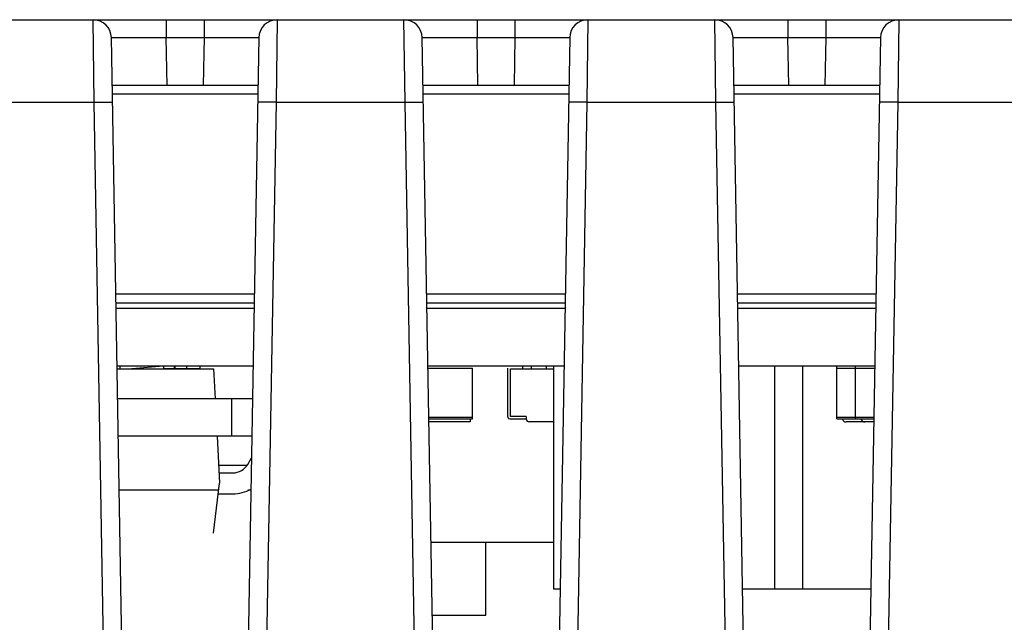
# Model space of a CAD drawing. Units: inches. Extents: x 0 to 22, y 0 to 17.
# Drawn here: x 6.5 to 7, y 14 to 14.3 of the extents above; entities that cross this region are included whole.
import ezdxf

# ---------------------------------------------------------------- set-up
doc = ezdxf.new("R2010")
doc.units = ezdxf.units.IN
doc.header["$LTSCALE"] = 1.209999999999999
doc.header["$MEASUREMENT"] = 0
doc.layers.get('0').update_dxf_attribs({"linetype": 'CONTINUOUS'})
for name, color, linetype in [('ECAD_CP_2220', 7, 'CONTINUOUS'), ('ECAD_IC_SSOP16_180_PWP', 7, 'CONTINUOUS'), ('ECAD_PCP_94532301', 7, 'CONTINUOUS'), ('ECAD_PCP_94534701', 7, 'CONTINUOUS'), ('ECAD_RS_1206_PRI', 7, 'CONTINUOUS'), ('ECAD_TF_94559301', 7, 'CONTINUOUS'), ('ECAD_TS_94541701', 7, 'CONTINUOUS'), ('ECAD_VR_17-701', 7, 'CONTINUOUS')]:
    doc.layers.add(name, color=color, linetype=linetype)

msp = doc.modelspace()

# ---------------------------------------------------------------- linework, layer by layer
at = {"color": 7, "linetype": 'Continuous'}
for p, q in [((5.6288118724, 14.3014957634), (7.2924416533, 14.3014957634)), ((6.5259993407, 14.2614588831), (6.5254524174, 14.3014957634)), ((6.560880091699999, 14.3014957634), (6.560880091699999, 14.2927920937)), ((6.579200785599999, 14.3014957634), (6.579200786, 14.2927920937)), ((6.6146284598, 14.3014957634), (6.614081536599999, 14.2614588831)), ((6.676589891799999, 14.2614588831), (6.6760429686, 14.3014957634)), ((6.711470642799999, 14.3014957634), (6.711470642799999, 14.2927920937)), ((6.729791336799999, 14.3014957634), (6.7297913372, 14.2927920937)), ((6.765219011, 14.3014957634), (6.764672087799999, 14.2614588831)), ((6.827180442999999, 14.2614588831), (6.8266335198, 14.3014957634)), ((6.862061193999999, 14.3014957634), (6.862061193999999, 14.2927920937)), ((6.880381887999999, 14.3014957634), (6.8803818883, 14.2927920937)), ((6.9158095622, 14.3014957634), (6.915262638999999, 14.2614588831)), ((6.534309336, 14.2927920977), (6.5608744088, 14.2927921081)), ((6.543009963999999, 13.7943334492), (6.534309336, 14.2927920937)), ((6.561284806399999, 14.2696059996), (6.560874409, 14.2927920937)), ((6.560874409, 14.2927920937), (6.5792065809, 14.2927920937)), ((6.5792065809, 14.2927920937), (6.5787960708, 14.2696059996)), ((6.5792065811, 14.2927921083), (6.6057715413, 14.2927920964)), ((6.6057715413, 14.2927920937), (6.5970709884, 13.794337752)), ((6.6848998871, 14.2927920977), (6.711464959999999, 14.2927921081)), ((6.693600515199999, 13.7943334492), (6.6848998872, 14.2927920937)), ((6.7118753576, 14.2696059996), (6.711464960199999, 14.2927920937)), ((6.711464960199999, 14.2927920937), (6.7297971321, 14.2927920937)), ((6.7297971321, 14.2927920937), (6.729386622, 14.2696059996)), ((6.729797132299999, 14.2927921083), (6.756362092499999, 14.2927920964)), ((6.756362092499999, 14.2927920937), (6.7476615396, 13.794337752)), ((6.8354904383, 14.2927920977), (6.8620555112, 14.2927921081)), ((6.844191066399999, 13.7943334492), (6.8354904383, 14.2927920937)), ((6.862465908799999, 14.2696059996), (6.862055511399999, 14.2927920937)), ((6.862055511399999, 14.2927920937), (6.8803876832, 14.2927920937)), ((6.8803876832, 14.2927920937), (6.8799771732, 14.2696059996)), ((6.8803876835, 14.2927921083), (6.9069526437, 14.2927920964)), ((6.9069526436, 14.2927920937), (6.8982520907, 13.794337752)), ((6.6053668265, 14.2696059996), (6.5347140508, 14.2696059996)), ((6.755957377699999, 14.2696059996), (6.6853046019, 14.2696059996)), ((6.9065479289, 14.2696059996), (6.835895153099999, 14.2696059996)), ((6.605293561799999, 14.2654086687), (6.5347873154, 14.2654086687)), ((6.755884112999999, 14.2654086687), (6.685377866599999, 14.2654086687)), ((6.906474664199999, 14.2654086687), (6.835968417799999, 14.2654086687)), ((6.472349253099999, 14.2614588831), (6.5259993407, 14.2614588831)), ((6.534152947599999, 13.7943390557), (6.5259993407, 14.2614588831)), ((6.5259993407, 14.2614588831), (6.534856259199999, 14.2614588831)), ((6.614081536599999, 14.2614588831), (6.605224618099999, 14.2614588831)), ((6.614081536599999, 14.2614588831), (6.605927929699999, 13.7943390557)), ((6.614081536599999, 14.2614588831), (6.676589891799999, 14.2614588831)), ((6.684743498699999, 13.7943390557), (6.676589891799999, 14.2614588831)), ((6.676589891799999, 14.2614588831), (6.685446810399999, 14.2614588831)), ((6.764672087799999, 14.2614588831), (6.755815169199999, 14.2614588831)), ((6.764672087799999, 14.2614588831), (6.7565184809, 13.7943390557)), ((6.764672087799999, 14.2614588831), (6.827180442999999, 14.2614588831)), ((6.8353340499, 13.7943390557), (6.827180442999999, 14.2614588831)), ((6.827180442999999, 14.2614588831), (6.836037361599999, 14.2614588831)), ((6.915262638999999, 14.2614588831), (6.906405720399999, 14.2614588831)), ((6.915262638999999, 14.2614588831), (6.9071090321, 13.7943390557)), ((6.915262638999999, 14.2614588831), (6.977770994199999, 14.2614588831)), ((6.603600093699999, 14.1683899447), (6.5364807836, 14.1683899447)), ((6.7541906449, 14.1683899447), (6.6870713348, 14.1683899447)), ((6.9047811961, 14.1683899447), (6.8376618859, 14.1683899447)), ((6.5365540483, 14.1641926138), (6.603526828999999, 14.1641926138)), ((6.6871445994, 14.1641926138), (6.754117380199999, 14.1641926138)), ((6.837735150599999, 14.1641926138), (6.904707931399999, 14.1641926138)), ((6.603479823999999, 14.1614997004), (6.5366010532, 14.1614997004)), ((6.754070375199999, 14.1614997004), (6.6871916044, 14.1614997004)), ((6.9046609264, 14.1614997004), (6.837782155599999, 14.1614997004)), ((6.6029912197, 14.1335075744), (6.5370896576, 14.1335075744)), ((6.7535817708, 14.1335075744), (6.687680208799999, 14.1335075744)), ((6.904172322, 14.1335075744), (6.83827076, 14.1335075744))]:
    msp.add_line(p, q, dxfattribs=at)
for centre, start, end in [((6.5254524174, 14.2926374957), 1, 90), ((6.6146284598, 14.2926374957), 90, 179), ((6.6760429686, 14.2926374957), 1, 90), ((6.765219011, 14.2926374957), 90, 179), ((6.8266335198, 14.2926374957), 1, 90), ((6.9158095622, 14.2926374957), 90, 179)]:
    msp.add_arc(centre, 0.0088582677, start, end, dxfattribs=at)
at = {"layer": 'ECAD_CP_2220', "color": 7, "linetype": 'Continuous'}
msp.add_line((6.5708111079, 14.1322674169), (6.5708111079, 14.1335075744), dxfattribs=at)
at = {"layer": 'ECAD_IC_SSOP16_180_PWP', "color": 7, "linetype": 'Continuous'}
for p, q in [((6.7378462359, 14.1322674169), (6.7378462359, 14.1335011009)), ((6.745021432699999, 14.1335011009), (6.745021432699999, 14.1322674169))]:
    msp.add_line(p, q, dxfattribs=at)
at = {"layer": 'ECAD_PCP_94532301', "color": 7, "linetype": 'Continuous'}
for p, q in [((6.7484973284, 14.1335075744), (6.7484973284, 14.0254400744)), ((6.8555973284, 14.1335075744), (6.8555973284, 14.0254400744)), ((6.8690973284, 14.1335075744), (6.8690973284, 14.0254400744)), ((6.751695445599999, 14.0254400744), (6.7484973284, 14.0254400744)), ((6.902285996799999, 14.0254400744), (6.840157085199999, 14.0254400744))]:
    msp.add_line(p, q, dxfattribs=at)
at = {"layer": 'ECAD_PCP_94534701', "color": 7, "linetype": 'Continuous'}
for p, q in [((6.5384252812, 14.1335075744), (6.5384252812, 14.1321575744)), ((6.559608942599999, 14.1335075744), (6.544178372, 14.1321575744)), ((6.559608942599999, 14.1335075744), (6.559608942599999, 14.1321575744)), ((6.565000084299999, 14.1335075744), (6.565000084299999, 14.1322674169)), ((6.577127052799999, 14.1335075744), (6.577127052799999, 14.1321575744)), ((6.6027163024, 14.1177575744), (6.537364574899999, 14.1177575744)), ((6.592575871699999, 14.1177575744), (6.592575871699999, 14.0996158421)), ((6.6023996373, 14.0996158421), (6.53768124, 14.0996158421)), ((6.599951904400001, 14.0854426157), (6.5862661523, 14.0854426154)), ((6.5863053148, 14.0733419547), (6.5381398522, 14.0733419654)), ((6.601941025299999, 14.0733419783), (6.6004284207, 14.0733419824))]:
    msp.add_line(p, q, dxfattribs=at)
at = {"layer": 'ECAD_RS_1206_PRI', "color": 7, "linetype": 'Continuous'}
for p, q in [((6.577127052799999, 14.1322674169), (6.559608942599999, 14.1322674169)), ((6.5647874859, 14.1335075744), (6.5647874859, 14.1322674169)), ((6.687695671, 14.1326217476), (6.709345556699999, 14.1326217476)), ((6.709345556699999, 14.1079248972), (6.709345556699999, 14.1326217476)), ((6.7264508717, 14.108810724), (6.7264508717, 14.1326217476)), ((6.727691029199999, 14.1091650547), (6.727691029199999, 14.1322674169)), ((6.727691029199999, 14.1322674169), (6.7484973284, 14.1322674169)), ((6.7335374859, 14.1335075744), (6.7335374859, 14.1322674169)), ((6.885749100099999, 14.1079248972), (6.885749100099999, 14.1335075744)), ((6.885749100099999, 14.1326217476), (6.9041568599, 14.1326217476)), ((6.8947491001, 14.1079248972), (6.8947491001, 14.1335075744)), ((6.688111293899999, 14.108810724), (6.709345556699999, 14.108810724)), ((6.688126756099999, 14.1079248972), (6.709345556699999, 14.1079248972)), ((6.708105399299999, 14.1065075744), (6.688151495499999, 14.1065075744)), ((6.708105399299999, 14.1079248972), (6.708105399299999, 14.1065075744)), ((6.7273366985, 14.1079248972), (6.7353091394, 14.1079248972)), ((6.7353091394, 14.1091650547), (6.727691029199999, 14.1091650547)), ((6.7353091394, 14.1091650547), (6.7353091394, 14.1079248972)), ((6.7484973284, 14.1065075744), (6.7367264623, 14.1065075744)), ((6.885749100099999, 14.108810724), (6.9037412369, 14.108810724)), ((6.885749100099999, 14.1079248972), (6.9037257747, 14.1079248972)), ((6.9037010353, 14.1065075744), (6.890355399299999, 14.1065075744))]:
    msp.add_line(p, q, dxfattribs=at)
for centre, radius, start in [((6.7273366985, 14.108810724), 0.0008858268, 180), ((6.7367264623, 14.1079248972), 0.0014173228, 180), ((6.890355399299999, 14.1086335586), 0.0021259843, 199.4712206345), ((6.899355399299999, 14.1086335586), 0.0021259843, 199.4712206345)]:
    msp.add_arc(centre, radius, start, 270, dxfattribs=at)
at = {"layer": 'ECAD_TF_94559301', "color": 7, "linetype": 'Continuous'}
for p, q in [((6.7157738245, 14.0127398579), (6.7157738245, 14.0480075744)), ((6.6897882171, 14.0127398579), (6.7157738245, 14.0127398579))]:
    msp.add_line(p, q, dxfattribs=at)
at = {"layer": 'ECAD_TS_94541701', "color": 7, "linetype": 'Continuous'}
msp.add_line((6.7484973284, 14.0480075744), (6.689172616799999, 14.0480075744), dxfattribs=at)
at = {"layer": 'ECAD_VR_17-701', "color": 7, "linetype": 'Continuous'}
for p, q in [((6.537113222, 14.1321575744), (6.583817925099999, 14.1321575744)), ((6.583817925099999, 14.1321575744), (6.5845725971, 14.1177575744)), ((6.585523365, 14.0996158421), (6.5867223284, 14.0767382578)), ((6.6003694999, 14.0859300645), (6.602214996099999, 14.08903775869999)), ((6.586457013999999, 14.0818007578), (6.5931147858, 14.0818007578)), ((6.5837471746, 14.0525075744), (6.5867223284, 14.0767382578)), ((6.586100731599999, 14.0716757578), (6.5931147858, 14.0716757578))]:
    msp.add_line(p, q, dxfattribs=at)
for radius, end in [(0.0084375, 329.2961506111), (0.0185625, 298.5036858823)]:
    msp.add_arc((6.5931147858, 14.0902382578), radius, 270, end, dxfattribs=at)

doc.saveas('drawing.dxf')
